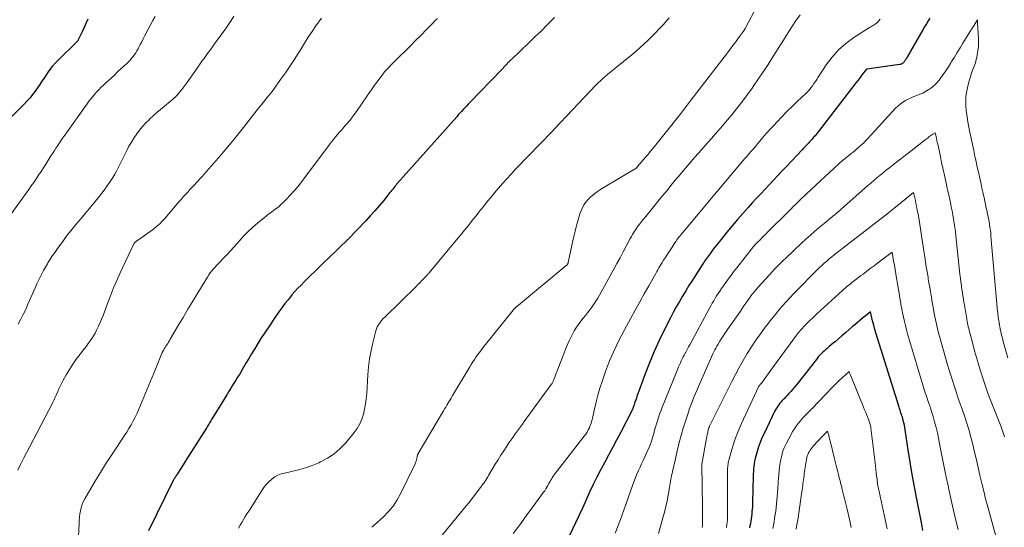
# Model space of a CAD drawing. Units: feet. Extents: x 1945000 to 1950007, y 520000 to 525000.
# Drawn here: x 1945234 to 1945443, y 521022 to 521129 of the extents above; entities that cross this region are included whole.
import ezdxf

# ---------------------------------------------------------------- set-up
doc = ezdxf.new("R2010")
doc.units = ezdxf.units.FT
doc.header["$LTSCALE"] = 100
doc.header["$MEASUREMENT"] = 0
doc.layers.add('CONTOUR INDEX', color=32, linetype='Continuous', lineweight=25)
doc.layers.add('CONTOUR INTERMEDIATE', color=40, linetype='Continuous', lineweight=15)

msp = doc.modelspace()

# ---------------------------------------------------------------- linework, layer by layer
at = {"layer": 'CONTOUR INDEX', "flags": 128}
for points, elevation in [([(1945248.6, 521129.47), (1945248.18, 521128.52), (1945247.75, 521127.59), (1945247.3, 521126.65), (1945246.48, 521124.98), (1945246.43, 521124.89), (1945246.38, 521124.81), (1945246.32, 521124.73), (1945246.26, 521124.65), (1945246.19, 521124.58), (1945246.13, 521124.5), (1945246.06, 521124.43), (1945245.98, 521124.36), (1945242.59, 521121.1), (1945241.78, 521120.27), (1945241.02, 521119.41), (1945240.32, 521118.5), (1945239.66, 521117.55), (1945239.3, 521117), (1945238.85, 521116.31), (1945238.38, 521115.61), (1945237.91, 521114.93), (1945237.42, 521114.24), (1945237.39, 521114.2), (1945236.87, 521113.51), (1945236.33, 521112.84), (1945235.76, 521112.2), (1945235.17, 521111.57), (1945232.31, 521108.7)], 940), ([(1945347.38, 521129.84), (1945345.96, 521128.35), (1945344.5, 521126.89), (1945343.33, 521125.77), (1945342.42, 521124.9), (1945341.52, 521124.03), (1945340.61, 521123.17), (1945339.71, 521122.3), (1945338.81, 521121.43), (1945337.91, 521120.55), (1945337.03, 521119.66), (1945336.16, 521118.76), (1945329.49, 521111.82), (1945329.13, 521111.45), (1945328.78, 521111.07), (1945328.42, 521110.7), (1945328.07, 521110.32), (1945327.73, 521109.94), (1945327.38, 521109.56), (1945327.03, 521109.18), (1945326.69, 521108.79), (1945314.19, 521094.75), (1945313.98, 521094.51), (1945313.77, 521094.26), (1945313.56, 521094.01), (1945313.36, 521093.76), (1945313.15, 521093.5), (1945312.95, 521093.25), (1945312.75, 521093), (1945312.55, 521092.74), (1945311.17, 521091.03), (1945310.27, 521089.93), (1945309.35, 521088.86), (1945308.39, 521087.8), (1945307.42, 521086.77), (1945303.75, 521082.97), (1945303.04, 521082.24), (1945302.32, 521081.52), (1945301.59, 521080.81), (1945300.85, 521080.1), (1945300.11, 521079.4), (1945299.37, 521078.7), (1945298.64, 521077.99), (1945297.91, 521077.28), (1945294.4, 521073.84), (1945293.73, 521073.17), (1945293.07, 521072.48), (1945292.43, 521071.77), (1945291.8, 521071.06), (1945291.66, 521070.88), (1945290.98, 521070.06), (1945290.31, 521069.23), (1945289.67, 521068.37), (1945289.05, 521067.51), (1945287.95, 521065.91), (1945287.02, 521064.56), (1945286.11, 521063.19), (1945285.23, 521061.81), (1945284.37, 521060.41), (1945283.86, 521059.59), (1945283.26, 521058.6), (1945282.66, 521057.61), (1945282.07, 521056.61), (1945281.47, 521055.62), (1945281.03, 521054.87), (1945280.66, 521054.25), (1945280.28, 521053.64), (1945279.91, 521053.02), (1945279.53, 521052.41), (1945279.15, 521051.79), (1945278.77, 521051.18), (1945278.39, 521050.56), (1945278.01, 521049.95), (1945274.91, 521044.91), (1945274.77, 521044.67), (1945274.63, 521044.44), (1945274.48, 521044.2), (1945274.34, 521043.97), (1945274.19, 521043.73), (1945274.05, 521043.5), (1945273.9, 521043.26), (1945273.75, 521043.03), (1945270.06, 521037.17), (1945269.62, 521036.48), (1945269.19, 521035.8), (1945268.76, 521035.11), (1945268.33, 521034.43), (1945267.55, 521033.18), (1945267.51, 521033.12), (1945267.47, 521033.06), (1945267.43, 521033), (1945267.39, 521032.93), (1945267.35, 521032.87), (1945267.31, 521032.81), (1945267.27, 521032.74), (1945267.22, 521032.68), (1945267.18, 521032.62), (1945267.12, 521032.53), (1945267.06, 521032.43), (1945266.99, 521032.34), (1945266.93, 521032.24), (1945266.92, 521032.23), (1945266.86, 521032.12), (1945266.79, 521032.02), (1945266.74, 521031.91), (1945266.68, 521031.8), (1945261.45, 521021.13)], 920), ([(1945426.9, 521129.71), (1945426.53, 521129.08), (1945426.16, 521128.45), (1945425.79, 521127.82), (1945425.42, 521127.19), (1945422.82, 521122.66), (1945422.7, 521122.45), (1945422.58, 521122.24), (1945422.46, 521122.03), (1945422.34, 521121.83), (1945422.3, 521121.77), (1945422.2, 521121.59), (1945422.09, 521121.42), (1945421.98, 521121.24), (1945421.87, 521121.06), (1945421.84, 521121.01), (1945421.74, 521120.86), (1945421.64, 521120.7), (1945421.54, 521120.56), (1945421.43, 521120.41), (1945421.38, 521120.35), (1945421.29, 521120.24), (1945421.19, 521120.15), (1945421.08, 521120.07), (1945420.96, 521120), (1945420.84, 521119.94), (1945420.71, 521119.9), (1945420.57, 521119.86), (1945420.44, 521119.84), (1945413.55, 521118.89), (1945413.49, 521118.85), (1945412.59, 521117.72), (1945412.14, 521117.14), (1945411.69, 521116.57), (1945411.25, 521116), (1945410.8, 521115.43), (1945403.01, 521105.33), (1945402.8, 521105.06), (1945402.58, 521104.79), (1945402.36, 521104.52), (1945402.13, 521104.26), (1945401.9, 521104), (1945401.67, 521103.74), (1945401.44, 521103.49), (1945401.2, 521103.24), (1945401.06, 521103.09), (1945400.75, 521102.77), (1945400.44, 521102.45), (1945400.14, 521102.13), (1945399.83, 521101.8), (1945396.55, 521098.29), (1945395.64, 521097.33), (1945394.73, 521096.36), (1945393.82, 521095.4), (1945392.91, 521094.43), (1945392, 521093.47), (1945391.1, 521092.5), (1945390.2, 521091.53), (1945389.3, 521090.56), (1945388.44, 521089.62), (1945387.29, 521088.34), (1945386.15, 521087.04), (1945385.03, 521085.72), (1945383.93, 521084.38), (1945382.68, 521082.83), (1945382.22, 521082.26), (1945381.77, 521081.68), (1945381.32, 521081.11), (1945380.88, 521080.53), (1945380.42, 521079.91), (1945380.21, 521079.64), (1945380, 521079.36), (1945379.8, 521079.08), (1945379.6, 521078.8), (1945379.4, 521078.52), (1945379.2, 521078.24), (1945379.01, 521077.95), (1945378.82, 521077.66), (1945377.31, 521075.32), (1945376.6, 521074.21), (1945375.89, 521073.08), (1945375.2, 521071.96), (1945374.52, 521070.82), (1945373.85, 521069.68), (1945373.2, 521068.53), (1945372.57, 521067.36), (1945371.95, 521066.19), (1945370.68, 521063.72), (1945369.56, 521061.42), (1945368.49, 521059.09), (1945367.51, 521056.72), (1945366.59, 521054.33), (1945364.87, 521049.57), (1945364.74, 521049.22), (1945364.62, 521048.87), (1945364.49, 521048.52), (1945364.37, 521048.17), (1945364.18, 521047.62), (1945364.16, 521047.55), (1945364.13, 521047.47), (1945364.11, 521047.4), (1945364.08, 521047.32), (1945364.06, 521047.24), (1945364.04, 521047.17), (1945364.01, 521047.09), (1945363.99, 521047.02), (1945363.97, 521046.96), (1945363.93, 521046.85), (1945363.89, 521046.75), (1945363.85, 521046.65), (1945363.8, 521046.55), (1945361.47, 521042.02), (1945360.63, 521040.43), (1945359.79, 521038.84), (1945358.93, 521037.26), (1945358.06, 521035.68), (1945358.04, 521035.66), (1945357.19, 521034.09), (1945356.37, 521032.51), (1945355.6, 521030.9), (1945354.85, 521029.28), (1945354.12, 521027.65), (1945353.38, 521026.03), (1945352.62, 521024.42), (1945351.85, 521022.81), (1945350.56, 521020.14)], 900), ([(1945425.44, 521021.22), (1945425.29, 521022.01), (1945425.13, 521022.8), (1945424.97, 521023.59), (1945424.12, 521027.85), (1945423.62, 521030.44), (1945423.14, 521033.05), (1945422.71, 521035.66), (1945422.31, 521038.27), (1945421.68, 521042.5), (1945421.6, 521043), (1945421.51, 521043.5), (1945421.4, 521044), (1945421.27, 521044.49), (1945421.18, 521044.85), (1945421.09, 521045.16), (1945421, 521045.47), (1945420.9, 521045.77), (1945420.79, 521046.08), (1945420.69, 521046.38), (1945420.58, 521046.68), (1945420.48, 521046.99), (1945420.39, 521047.29), (1945415.81, 521061.89), (1945415.53, 521062.81), (1945415.27, 521063.74), (1945415.02, 521064.68), (1945414.79, 521065.62), (1945414.34, 521067.5), (1945413.22, 521066.6), (1945412.66, 521066.14), (1945412.1, 521065.68), (1945411.55, 521065.22), (1945411, 521064.75), (1945410.55, 521064.37), (1945409.8, 521063.72), (1945409.04, 521063.07), (1945408.29, 521062.42), (1945407.53, 521061.78), (1945406.89, 521061.22), (1945406.45, 521060.85), (1945406.02, 521060.48), (1945405.59, 521060.12), (1945405.16, 521059.75), (1945404.86, 521059.5), (1945404.58, 521059.26), (1945404.3, 521059.01), (1945404.03, 521058.75), (1945403.77, 521058.48), (1945403.52, 521058.21), (1945403.27, 521057.93), (1945403.03, 521057.64), (1945402.8, 521057.35), (1945398.91, 521052.38), (1945398.56, 521051.93), (1945398.19, 521051.49), (1945397.82, 521051.05), (1945397.45, 521050.62), (1945397.31, 521050.46), (1945396.99, 521050.11), (1945396.68, 521049.77), (1945396.35, 521049.43), (1945396.03, 521049.1), (1945395.91, 521048.98), (1945395.64, 521048.7), (1945395.39, 521048.42), (1945395.14, 521048.12), (1945394.9, 521047.82), (1945394.68, 521047.51), (1945394.47, 521047.19), (1945394.28, 521046.86), (1945394.1, 521046.52), (1945391.78, 521041.74), (1945391.35, 521040.8), (1945390.95, 521039.84), (1945390.61, 521038.87), (1945390.3, 521037.88), (1945390.02, 521036.92), (1945389.89, 521036.4), (1945389.77, 521035.87), (1945389.68, 521035.33), (1945389.61, 521034.8), (1945389.56, 521034.25), (1945389.52, 521033.71), (1945389.49, 521033.17), (1945389.48, 521032.63), (1945389.35, 521027.26), (1945389.34, 521026.74), (1945389.31, 521026.23), (1945389.28, 521025.71), (1945389.23, 521025.2), (1945389.23, 521025.17), (1945389.18, 521024.67), (1945389.12, 521024.17), (1945389.05, 521023.67), (1945388.98, 521023.18), (1945388.96, 521023.11), (1945388.89, 521022.65), (1945388.81, 521022.18), (1945388.73, 521021.72)], 880)]:
    msp.add_lwpolyline(points, dxfattribs=dict(at, elevation=elevation))
at = {"layer": 'CONTOUR INTERMEDIATE', "flags": 128}
for points, elevation in [([(1945390.16, 521132.02), (1945388.03, 521127.92), (1945387.97, 521127.81), (1945387.91, 521127.7), (1945387.85, 521127.59), (1945387.79, 521127.49), (1945387.72, 521127.38), (1945387.69, 521127.33), (1945387.66, 521127.28), (1945387.62, 521127.22), (1945387.59, 521127.17), (1945387.56, 521127.12), (1945387.52, 521127.06), (1945387.48, 521127.01), (1945387.45, 521126.96), (1945386.37, 521125.48), (1945385.79, 521124.69), (1945385.21, 521123.9), (1945384.62, 521123.12), (1945384.02, 521122.34), (1945376.35, 521112.38), (1945376.13, 521112.1), (1945375.92, 521111.82), (1945375.7, 521111.54), (1945375.49, 521111.26), (1945375.28, 521110.97), (1945375.07, 521110.69), (1945374.85, 521110.41), (1945374.64, 521110.12), (1945374.6, 521110.07), (1945374.37, 521109.76), (1945374.14, 521109.46), (1945373.9, 521109.15), (1945373.66, 521108.85), (1945368.27, 521102.14), (1945367.7, 521101.45), (1945367.14, 521100.76), (1945366.56, 521100.07), (1945365.99, 521099.39), (1945364.94, 521098.17), (1945364.88, 521098.1), (1945364.82, 521098.03), (1945364.75, 521097.97), (1945364.68, 521097.91), (1945364.61, 521097.85), (1945364.54, 521097.79), (1945364.46, 521097.74), (1945364.38, 521097.69), (1945357.74, 521093.77), (1945357.12, 521093.38), (1945356.52, 521092.97), (1945355.93, 521092.53), (1945355.36, 521092.07), (1945355.06, 521091.81), (1945354.67, 521091.45), (1945354.31, 521091.06), (1945353.98, 521090.64), (1945353.68, 521090.19), (1945353.42, 521089.72), (1945353.18, 521089.24), (1945352.98, 521088.75), (1945352.8, 521088.24), (1945352.41, 521086.94), (1945352.07, 521085.77), (1945351.75, 521084.6), (1945351.47, 521083.41), (1945351.2, 521082.22), (1945350.31, 521077.92), (1945350.28, 521077.83), (1945350.25, 521077.73), (1945350.2, 521077.64), (1945350.15, 521077.56), (1945350.09, 521077.47), (1945350.03, 521077.4), (1945349.96, 521077.33), (1945349.89, 521077.27), (1945339.36, 521068.57), (1945339.31, 521068.53), (1945339.25, 521068.48), (1945339.2, 521068.43), (1945339.15, 521068.38), (1945339.1, 521068.33), (1945339.06, 521068.28), (1945339.01, 521068.23), (1945338.97, 521068.18), (1945332.24, 521059.84), (1945331.86, 521059.36), (1945331.49, 521058.88), (1945331.13, 521058.39), (1945330.78, 521057.89), (1945330.44, 521057.38), (1945330.1, 521056.87), (1945329.78, 521056.36), (1945329.46, 521055.84), (1945325.74, 521049.62), (1945325.51, 521049.23), (1945325.28, 521048.85), (1945325.05, 521048.46), (1945324.82, 521048.08), (1945324.59, 521047.7), (1945324.36, 521047.31), (1945324.13, 521046.93), (1945323.9, 521046.54), (1945318.55, 521037.48), (1945318.51, 521037.41), (1945318.47, 521037.33), (1945318.44, 521037.26), (1945318.41, 521037.18), (1945318.38, 521037.1), (1945318.36, 521037.01), (1945318.34, 521036.93), (1945318.32, 521036.85), (1945318.25, 521036.43), (1945318.18, 521036.14), (1945318.11, 521035.86), (1945318, 521035.58), (1945317.89, 521035.31), (1945314.86, 521029.06), (1945314.09, 521027.67), (1945313.22, 521026.35), (1945312.21, 521025.14), (1945311.1, 521024), (1945309.86, 521022.86), (1945309.3, 521022.36), (1945308.72, 521021.86)], 912), ([(1945262.84, 521130.06), (1945262.32, 521129.16), (1945261.82, 521128.24), (1945261.33, 521127.32), (1945260.6, 521125.89), (1945260.3, 521125.29), (1945259.99, 521124.7), (1945259.69, 521124.11), (1945259.38, 521123.52), (1945259.22, 521123.2), (1945258.98, 521122.78), (1945258.73, 521122.36), (1945258.45, 521121.95), (1945258.16, 521121.56), (1945257.85, 521121.18), (1945257.53, 521120.81), (1945257.19, 521120.46), (1945256.84, 521120.11), (1945255.58, 521118.93), (1945254.89, 521118.28), (1945254.19, 521117.63), (1945253.49, 521116.99), (1945252.79, 521116.35), (1945252.52, 521116.1), (1945251.95, 521115.58), (1945251.4, 521115.04), (1945250.87, 521114.49), (1945250.34, 521113.93), (1945249.83, 521113.35), (1945249.34, 521112.76), (1945248.86, 521112.16), (1945248.41, 521111.54), (1945243.67, 521104.88), (1945243.29, 521104.34), (1945242.92, 521103.81), (1945242.56, 521103.27), (1945242.19, 521102.73), (1945241.83, 521102.18), (1945241.48, 521101.63), (1945241.13, 521101.09), (1945240.77, 521100.54), (1945239.65, 521098.77), (1945239.16, 521098), (1945238.66, 521097.22), (1945238.15, 521096.45), (1945237.64, 521095.68), (1945237.12, 521094.91), (1945236.6, 521094.15), (1945236.07, 521093.4), (1945235.53, 521092.65), (1945230.92, 521086.3)], 936), ([(1945298.04, 521129.69), (1945296.88, 521128.03), (1945296.06, 521126.84), (1945295.26, 521125.63), (1945294.48, 521124.41), (1945293.72, 521123.18), (1945293.35, 521122.57), (1945292.41, 521121.06), (1945291.45, 521119.57), (1945290.44, 521118.11), (1945289.41, 521116.66), (1945288.27, 521115.1), (1945287.79, 521114.45), (1945287.3, 521113.81), (1945286.79, 521113.17), (1945286.28, 521112.54), (1945285.77, 521111.92), (1945285.26, 521111.29), (1945284.75, 521110.65), (1945284.25, 521110.01), (1945281.52, 521106.5), (1945280.42, 521105.1), (1945279.31, 521103.73), (1945278.18, 521102.36), (1945277.04, 521101.01), (1945276.69, 521100.61), (1945275.7, 521099.47), (1945274.71, 521098.34), (1945273.7, 521097.22), (1945272.69, 521096.1), (1945271.6, 521094.9), (1945271.13, 521094.39), (1945270.66, 521093.88), (1945270.19, 521093.37), (1945269.72, 521092.86), (1945269.25, 521092.34), (1945268.78, 521091.82), (1945268.33, 521091.3), (1945267.88, 521090.77), (1945266.74, 521089.41), (1945266.17, 521088.74), (1945265.59, 521088.07), (1945265.01, 521087.42), (1945264.41, 521086.77), (1945263.8, 521086.14), (1945263.15, 521085.55), (1945262.48, 521085), (1945261.77, 521084.47), (1945258.88, 521082.45), (1945258.81, 521082.4), (1945258.74, 521082.34), (1945258.67, 521082.28), (1945258.6, 521082.22), (1945258.54, 521082.16), (1945258.46, 521082.07), (1945258.38, 521081.97), (1945258.31, 521081.86), (1945258.25, 521081.74), (1945255.45, 521075.77), (1945254.72, 521074.16), (1945254.02, 521072.55), (1945253.36, 521070.91), (1945252.73, 521069.27), (1945252.08, 521067.5), (1945251.79, 521066.73), (1945251.49, 521065.97), (1945251.17, 521065.22), (1945250.84, 521064.47), (1945250.72, 521064.19), (1945250.43, 521063.59), (1945250.12, 521063), (1945249.79, 521062.43), (1945249.43, 521061.87), (1945249.06, 521061.33), (1945248.67, 521060.79), (1945248.28, 521060.25), (1945247.87, 521059.73), (1945246.93, 521058.54), (1945246.13, 521057.48), (1945245.37, 521056.39), (1945244.66, 521055.26), (1945243.98, 521054.12), (1945243.3, 521052.9), (1945243, 521052.34), (1945242.71, 521051.77), (1945242.45, 521051.19), (1945242.2, 521050.61), (1945241.95, 521050.02), (1945241.69, 521049.44), (1945241.41, 521048.86), (1945241.13, 521048.29), (1945236.22, 521038.86), (1945235.59, 521037.64), (1945234.96, 521036.42), (1945234.34, 521035.19), (1945233.73, 521033.97)], 928), ([(1945279.51, 521130.07), (1945278.94, 521129.21), (1945278.36, 521128.36), (1945277.77, 521127.52), (1945275.42, 521124.22), (1945274.98, 521123.61), (1945274.54, 521122.99), (1945274.09, 521122.39), (1945273.64, 521121.78), (1945273.19, 521121.17), (1945272.74, 521120.56), (1945272.3, 521119.94), (1945271.87, 521119.33), (1945269.73, 521116.26), (1945269.31, 521115.68), (1945268.89, 521115.11), (1945268.45, 521114.56), (1945268, 521114.01), (1945267.53, 521113.47), (1945267.05, 521112.96), (1945266.53, 521112.48), (1945265.99, 521112.02), (1945264.78, 521111.02), (1945263.97, 521110.35), (1945263.18, 521109.67), (1945262.4, 521108.97), (1945261.63, 521108.26), (1945261.6, 521108.24), (1945260.88, 521107.51), (1945260.18, 521106.76), (1945259.54, 521105.97), (1945258.92, 521105.15), (1945258.34, 521104.3), (1945257.79, 521103.44), (1945257.29, 521102.54), (1945256.81, 521101.64), (1945256.4, 521100.82), (1945256.05, 521100.11), (1945255.7, 521099.41), (1945255.36, 521098.7), (1945255.01, 521097.99), (1945254.65, 521097.29), (1945254.27, 521096.61), (1945253.86, 521095.94), (1945253.43, 521095.28), (1945252.53, 521093.98), (1945252.04, 521093.29), (1945251.54, 521092.62), (1945251.02, 521091.95), (1945250.5, 521091.29), (1945250.41, 521091.18), (1945249.92, 521090.58), (1945249.42, 521089.99), (1945248.93, 521089.4), (1945248.42, 521088.81), (1945247.92, 521088.22), (1945247.42, 521087.63), (1945246.92, 521087.04), (1945246.43, 521086.45), (1945245.77, 521085.66), (1945244.96, 521084.65), (1945244.16, 521083.64), (1945243.39, 521082.61), (1945242.63, 521081.57), (1945242.15, 521080.9), (1945241.63, 521080.15), (1945241.12, 521079.39), (1945240.62, 521078.62), (1945240.13, 521077.85), (1945240, 521077.65), (1945239.6, 521076.96), (1945239.2, 521076.27), (1945238.83, 521075.56), (1945238.48, 521074.85), (1945238.13, 521074.13), (1945237.8, 521073.41), (1945237.47, 521072.68), (1945237.15, 521071.95), (1945235.89, 521069.08), (1945235.41, 521068.01), (1945234.91, 521066.96), (1945234.39, 521065.91), (1945233.85, 521064.88)], 932), ([(1945322.61, 521129.64), (1945322.15, 521129.16), (1945321.69, 521128.69), (1945321.23, 521128.22), (1945320.77, 521127.74), (1945320.31, 521127.27), (1945319.08, 521126.02), (1945318, 521124.93), (1945316.92, 521123.84), (1945315.83, 521122.75), (1945314.74, 521121.67), (1945312.69, 521119.64), (1945312.39, 521119.33), (1945312.09, 521119.02), (1945311.79, 521118.69), (1945311.5, 521118.37), (1945311.22, 521118.03), (1945310.95, 521117.7), (1945310.68, 521117.35), (1945310.42, 521117), (1945309.85, 521116.21), (1945309.31, 521115.46), (1945308.78, 521114.71), (1945308.25, 521113.95), (1945307.72, 521113.2), (1945305.46, 521109.94), (1945304.97, 521109.26), (1945304.48, 521108.6), (1945303.96, 521107.95), (1945303.43, 521107.31), (1945303.23, 521107.08), (1945302.78, 521106.57), (1945302.34, 521106.05), (1945301.9, 521105.54), (1945301.45, 521105.03), (1945301.01, 521104.52), (1945300.58, 521104), (1945300.16, 521103.47), (1945299.75, 521102.93), (1945293.66, 521094.8), (1945292.95, 521093.89), (1945292.22, 521093.01), (1945291.45, 521092.17), (1945290.66, 521091.34), (1945289.94, 521090.63), (1945289.47, 521090.19), (1945288.99, 521089.76), (1945288.48, 521089.37), (1945287.96, 521088.99), (1945287.44, 521088.61), (1945286.91, 521088.23), (1945286.4, 521087.83), (1945285.9, 521087.43), (1945284.56, 521086.32), (1945283.52, 521085.41), (1945282.52, 521084.47), (1945281.56, 521083.48), (1945280.64, 521082.46), (1945280.23, 521081.98), (1945279.53, 521081.18), (1945278.81, 521080.38), (1945278.08, 521079.61), (1945277.34, 521078.84), (1945276.46, 521077.94), (1945276.15, 521077.63), (1945275.85, 521077.31), (1945275.55, 521076.98), (1945275.25, 521076.65), (1945275.14, 521076.53), (1945274.81, 521076.14), (1945274.49, 521075.73), (1945274.19, 521075.3), (1945273.91, 521074.86), (1945271.86, 521071.5), (1945270.81, 521069.77), (1945269.77, 521068.05), (1945268.74, 521066.31), (1945267.72, 521064.57), (1945266.04, 521061.68), (1945265.86, 521061.39), (1945265.68, 521061.09), (1945265.5, 521060.8), (1945265.31, 521060.51), (1945265.12, 521060.22), (1945264.94, 521059.92), (1945264.76, 521059.63), (1945264.59, 521059.33), (1945264.54, 521059.23), (1945264.35, 521058.88), (1945264.17, 521058.52), (1945264.01, 521058.16), (1945263.86, 521057.79), (1945263.74, 521057.47), (1945263.54, 521056.93), (1945263.33, 521056.4), (1945263.12, 521055.87), (1945262.9, 521055.35), (1945259.36, 521046.89), (1945258.99, 521046.04), (1945258.6, 521045.21), (1945258.18, 521044.4), (1945257.74, 521043.59), (1945257.28, 521042.79), (1945256.8, 521042.01), (1945256.3, 521041.23), (1945255.8, 521040.47), (1945254.54, 521038.62), (1945253.42, 521036.93), (1945252.31, 521035.22), (1945251.24, 521033.49), (1945250.19, 521031.75), (1945247.91, 521027.88), (1945247.6, 521027.28), (1945247.34, 521026.66), (1945247.14, 521026.02), (1945246.99, 521025.36), (1945246.89, 521024.68), (1945246.81, 521024), (1945246.75, 521023.32), (1945246.71, 521022.64), (1945246.42, 521015.95)], 924), ([(1945371.71, 521129.72), (1945370.41, 521128.3), (1945369.64, 521127.47), (1945368.85, 521126.64), (1945368.05, 521125.82), (1945367.24, 521125.02), (1945366.42, 521124.23), (1945365.58, 521123.46), (1945364.71, 521122.72), (1945363.83, 521121.99), (1945360.18, 521119.05), (1945359.66, 521118.63), (1945359.14, 521118.2), (1945358.63, 521117.77), (1945358.12, 521117.34), (1945357.61, 521116.89), (1945357.12, 521116.44), (1945356.65, 521115.97), (1945356.18, 521115.49), (1945347.47, 521106.29), (1945347.3, 521106.1), (1945347.13, 521105.92), (1945346.96, 521105.74), (1945346.79, 521105.56), (1945346.61, 521105.38), (1945346.44, 521105.2), (1945346.27, 521105.02), (1945346.1, 521104.84), (1945346.02, 521104.76), (1945345.81, 521104.54), (1945345.61, 521104.33), (1945345.4, 521104.11), (1945345.19, 521103.89), (1945340.94, 521099.51), (1945340.02, 521098.56), (1945339.1, 521097.6), (1945338.2, 521096.63), (1945337.3, 521095.66), (1945336.41, 521094.68), (1945335.54, 521093.68), (1945334.68, 521092.67), (1945333.84, 521091.65), (1945333.25, 521090.91), (1945332.43, 521089.89), (1945331.61, 521088.87), (1945330.79, 521087.85), (1945329.98, 521086.82), (1945329.16, 521085.8), (1945328.34, 521084.78), (1945327.51, 521083.76), (1945326.68, 521082.75), (1945320.85, 521075.75), (1945320.77, 521075.66), (1945320.69, 521075.57), (1945320.61, 521075.47), (1945320.53, 521075.38), (1945320.45, 521075.29), (1945320.37, 521075.2), (1945320.29, 521075.11), (1945320.21, 521075.02), (1945319.62, 521074.42), (1945319.24, 521074.03), (1945318.86, 521073.65), (1945318.48, 521073.26), (1945318.09, 521072.88), (1945311.44, 521066.39), (1945311.13, 521066.07), (1945310.84, 521065.74), (1945310.57, 521065.4), (1945310.31, 521065.04), (1945310.07, 521064.67), (1945309.87, 521064.29), (1945309.71, 521063.88), (1945309.58, 521063.47), (1945308.93, 521060.96), (1945308.55, 521059.27), (1945308.23, 521057.57), (1945308.01, 521055.85), (1945307.86, 521054.12), (1945307.64, 521050.22), (1945307.54, 521049.1), (1945307.41, 521048), (1945307.2, 521046.9), (1945306.96, 521045.81), (1945306.61, 521044.76), (1945306.18, 521043.75), (1945305.62, 521042.81), (1945304.98, 521041.92), (1945303.19, 521039.76), (1945302.02, 521038.53), (1945300.75, 521037.42), (1945299.34, 521036.51), (1945297.84, 521035.71), (1945297.47, 521035.55), (1945296.07, 521034.98), (1945294.64, 521034.47), (1945293.19, 521034.05), (1945291.71, 521033.69), (1945290.21, 521033.36), (1945289.5, 521033.16), (1945288.81, 521032.89), (1945288.18, 521032.52), (1945287.57, 521032.09), (1945287.01, 521031.59), (1945286.49, 521031.06), (1945286.02, 521030.48), (1945285.58, 521029.87), (1945282.66, 521025.31), (1945282.28, 521024.72), (1945281.9, 521024.12), (1945281.54, 521023.51), (1945281.18, 521022.91), (1945280.83, 521022.29), (1945280.48, 521021.68)], 916), ([(1945399.41, 521130.38), (1945398.48, 521129.03), (1945397.81, 521128.04), (1945397.16, 521127.05), (1945396.51, 521126.06), (1945395.88, 521125.05), (1945393.65, 521121.48), (1945392.63, 521119.89), (1945391.6, 521118.31), (1945390.55, 521116.75), (1945389.48, 521115.19), (1945389.25, 521114.87), (1945388.26, 521113.5), (1945387.26, 521112.14), (1945386.22, 521110.81), (1945385.17, 521109.49), (1945385, 521109.3), (1945384.01, 521108.1), (1945383, 521106.9), (1945381.98, 521105.72), (1945380.95, 521104.55), (1945380.77, 521104.34), (1945379.82, 521103.28), (1945378.88, 521102.21), (1945377.94, 521101.14), (1945377, 521100.08), (1945376.69, 521099.73), (1945375.91, 521098.83), (1945375.13, 521097.92), (1945374.36, 521097.01), (1945373.6, 521096.09), (1945373.33, 521095.77), (1945372.7, 521095.01), (1945372.08, 521094.25), (1945371.46, 521093.48), (1945370.84, 521092.71), (1945370.74, 521092.59), (1945370.17, 521091.88), (1945369.6, 521091.18), (1945369.02, 521090.47), (1945368.45, 521089.77), (1945367.87, 521089.07), (1945367.3, 521088.37), (1945366.73, 521087.67), (1945366.15, 521086.96), (1945365.51, 521086.16), (1945365.22, 521085.79), (1945364.94, 521085.42), (1945364.67, 521085.04), (1945364.41, 521084.65), (1945364.16, 521084.25), (1945363.92, 521083.85), (1945363.68, 521083.44), (1945363.46, 521083.03), (1945362.59, 521081.4), (1945361.94, 521080.17), (1945361.28, 521078.94), (1945360.61, 521077.72), (1945359.94, 521076.5), (1945356.93, 521071.02), (1945356.55, 521070.37), (1945356.16, 521069.73), (1945355.75, 521069.11), (1945355.32, 521068.5), (1945354.87, 521067.89), (1945354.42, 521067.3), (1945353.95, 521066.71), (1945353.48, 521066.12), (1945353.22, 521065.81), (1945352.64, 521065.05), (1945352.1, 521064.27), (1945351.6, 521063.46), (1945351.15, 521062.62), (1945351.06, 521062.45), (1945350.61, 521061.51), (1945350.17, 521060.56), (1945349.76, 521059.59), (1945349.37, 521058.62), (1945348.11, 521055.33), (1945347.95, 521054.92), (1945347.79, 521054.51), (1945347.63, 521054.1), (1945347.47, 521053.69), (1945347.27, 521053.16), (1945347.21, 521053.02), (1945347.15, 521052.88), (1945347.09, 521052.74), (1945347.02, 521052.6), (1945346.95, 521052.46), (1945346.88, 521052.33), (1945346.79, 521052.2), (1945346.71, 521052.07), (1945341.01, 521044.26), (1945340.6, 521043.7), (1945340.19, 521043.14), (1945339.77, 521042.58), (1945339.36, 521042.02), (1945338.95, 521041.46), (1945338.55, 521040.89), (1945338.15, 521040.32), (1945337.76, 521039.75), (1945337.28, 521039.03), (1945336.66, 521038.09), (1945336.05, 521037.14), (1945335.45, 521036.18), (1945334.87, 521035.21), (1945333.46, 521032.85), (1945333.26, 521032.52), (1945333.06, 521032.19), (1945332.85, 521031.86), (1945332.63, 521031.54), (1945332.41, 521031.22), (1945332.19, 521030.91), (1945331.96, 521030.59), (1945331.73, 521030.28), (1945331.06, 521029.39), (1945330.48, 521028.63), (1945329.9, 521027.88), (1945329.32, 521027.14), (1945328.72, 521026.41), (1945321.39, 521017.44)], 908), ([(1945416.41, 521129.5), (1945415.97, 521128.99), (1945415.78, 521128.79), (1945415.57, 521128.6), (1945415.34, 521128.44), (1945415.1, 521128.29), (1945414.85, 521128.16), (1945414.61, 521128.01), (1945414.37, 521127.87), (1945414.13, 521127.72), (1945410.78, 521125.56), (1945409.11, 521124.33), (1945407.56, 521122.97), (1945406.2, 521121.43), (1945404.96, 521119.77), (1945403.27, 521117.17), (1945402.97, 521116.72), (1945402.67, 521116.26), (1945402.36, 521115.81), (1945402.06, 521115.37), (1945401.73, 521114.93), (1945401.39, 521114.51), (1945401.03, 521114.12), (1945400.64, 521113.73), (1945398.83, 521112.03), (1945397.73, 521110.98), (1945396.64, 521109.91), (1945395.58, 521108.81), (1945394.53, 521107.7), (1945393.76, 521106.88), (1945393.11, 521106.17), (1945392.47, 521105.45), (1945391.84, 521104.73), (1945391.21, 521104), (1945390.84, 521103.57), (1945390.4, 521103.05), (1945389.96, 521102.53), (1945389.52, 521102.02), (1945389.08, 521101.5), (1945388.63, 521100.99), (1945388.19, 521100.47), (1945387.75, 521099.95), (1945387.31, 521099.44), (1945381.8, 521092.93), (1945381.75, 521092.86), (1945381.69, 521092.8), (1945381.63, 521092.73), (1945381.58, 521092.66), (1945381.52, 521092.59), (1945381.47, 521092.53), (1945381.41, 521092.46), (1945381.35, 521092.39), (1945374.58, 521084.32), (1945374.37, 521084.06), (1945374.16, 521083.8), (1945373.95, 521083.54), (1945373.75, 521083.28), (1945373.55, 521083.02), (1945373.35, 521082.75), (1945373.16, 521082.48), (1945372.98, 521082.2), (1945370.68, 521078.71), (1945370.44, 521078.33), (1945370.2, 521077.95), (1945369.97, 521077.57), (1945369.74, 521077.19), (1945369.52, 521076.8), (1945369.3, 521076.42), (1945369.08, 521076.03), (1945368.86, 521075.64), (1945367.37, 521073.01), (1945366.41, 521071.3), (1945365.46, 521069.59), (1945364.51, 521067.87), (1945363.57, 521066.15), (1945362.16, 521063.54), (1945361.6, 521062.49), (1945361.06, 521061.43), (1945360.54, 521060.36), (1945360.03, 521059.28), (1945359.55, 521058.19), (1945359.09, 521057.09), (1945358.66, 521055.98), (1945358.24, 521054.87), (1945357.51, 521052.77), (1945357.03, 521051.33), (1945356.59, 521049.87), (1945356.2, 521048.4), (1945355.86, 521046.91), (1945355.45, 521044.96), (1945355.32, 521044.44), (1945355.18, 521043.94), (1945354.99, 521043.45), (1945354.79, 521042.96), (1945354.55, 521042.49), (1945354.3, 521042.03), (1945354.01, 521041.59), (1945353.7, 521041.17), (1945347.53, 521033.23), (1945347.32, 521032.95), (1945347.12, 521032.66), (1945346.93, 521032.37), (1945346.75, 521032.08), (1945346.57, 521031.78), (1945346.4, 521031.48), (1945346.24, 521031.17), (1945346.07, 521030.87), (1945345.99, 521030.72), (1945345.78, 521030.35), (1945345.56, 521029.98), (1945345.33, 521029.62), (1945345.08, 521029.27), (1945342.82, 521026.19), (1945341.44, 521024.3), (1945340.06, 521022.41), (1945338.68, 521020.52)], 904), ([(1945443.4, 521057.73), (1945442.58, 521060.7), (1945442.46, 521061.17), (1945442.33, 521061.63), (1945442.22, 521062.11), (1945442.1, 521062.58), (1945441.94, 521063.28), (1945441.91, 521063.4), (1945441.88, 521063.52), (1945441.85, 521063.65), (1945441.82, 521063.77), (1945441.8, 521063.89), (1945441.77, 521064.01), (1945441.75, 521064.14), (1945441.72, 521064.26), (1945441.72, 521064.3), (1945441.69, 521064.44), (1945441.67, 521064.58), (1945441.64, 521064.73), (1945441.62, 521064.87), (1945441.61, 521064.93), (1945441.58, 521065.1), (1945441.55, 521065.27), (1945441.52, 521065.44), (1945441.49, 521065.61), (1945441.48, 521065.68), (1945441.45, 521065.89), (1945441.42, 521066.1), (1945441.39, 521066.3), (1945441.36, 521066.51), (1945441.35, 521066.58), (1945441.32, 521066.83), (1945441.29, 521067.07), (1945441.27, 521067.32), (1945441.24, 521067.57), (1945439.85, 521083.49), (1945439.79, 521084.12), (1945439.72, 521084.75), (1945439.63, 521085.38), (1945439.54, 521086.01), (1945439.44, 521086.63), (1945439.32, 521087.26), (1945439.2, 521087.88), (1945439.07, 521088.5), (1945439.02, 521088.73), (1945438.86, 521089.47), (1945438.69, 521090.21), (1945438.53, 521090.94), (1945438.37, 521091.68), (1945438.31, 521091.94), (1945438.12, 521092.81), (1945437.93, 521093.68), (1945437.74, 521094.55), (1945437.55, 521095.42), (1945437.48, 521095.77), (1945437.25, 521096.82), (1945437.02, 521097.86), (1945436.79, 521098.91), (1945436.56, 521099.95), (1945436.46, 521100.41), (1945436.19, 521101.69), (1945435.91, 521102.96), (1945435.65, 521104.24), (1945435.39, 521105.52), (1945435.04, 521107.27), (1945434.87, 521108.22), (1945434.73, 521109.18), (1945434.62, 521110.14), (1945434.53, 521111.1), (1945434.51, 521112.06), (1945434.54, 521113.02), (1945434.66, 521113.97), (1945434.84, 521114.92), (1945435.07, 521115.88), (1945435.27, 521116.62), (1945435.49, 521117.36), (1945435.74, 521118.08), (1945436.02, 521118.79), (1945436.29, 521119.5), (1945436.54, 521120.23), (1945436.74, 521120.96), (1945436.91, 521121.71), (1945436.95, 521121.93), (1945437.08, 521122.79), (1945437.17, 521123.65), (1945437.2, 521124.53), (1945437.18, 521125.4), (1945437.13, 521126.3), (1945437.1, 521126.81), (1945437.08, 521127.31), (1945437.05, 521127.82), (1945437.02, 521128.33), (1945436.97, 521129.34), (1945435.77, 521127.4), (1945435.72, 521127.32), (1945435.68, 521127.25), (1945435.63, 521127.18), (1945435.59, 521127.1), (1945435.54, 521127.03), (1945435.5, 521126.95), (1945435.45, 521126.88), (1945435.4, 521126.8), (1945433.91, 521124.36), (1945433.31, 521123.39), (1945432.71, 521122.41), (1945432.12, 521121.44), (1945431.52, 521120.47), (1945431.36, 521120.2), (1945430.83, 521119.37), (1945430.29, 521118.55), (1945429.72, 521117.74), (1945429.14, 521116.95), (1945428.85, 521116.57), (1945428.38, 521116), (1945427.86, 521115.47), (1945427.3, 521114.99), (1945426.7, 521114.55), (1945426.58, 521114.47), (1945426, 521114.13), (1945425.41, 521113.81), (1945424.79, 521113.55), (1945424.16, 521113.31), (1945424.14, 521113.31), (1945423.52, 521113.08), (1945422.91, 521112.83), (1945422.31, 521112.54), (1945421.72, 521112.23), (1945421.16, 521111.88), (1945420.63, 521111.49), (1945420.14, 521111.06), (1945419.66, 521110.59), (1945413.85, 521104.29), (1945413.41, 521103.83), (1945412.96, 521103.37), (1945412.5, 521102.92), (1945412.03, 521102.49), (1945411.85, 521102.33), (1945411.46, 521101.98), (1945411.06, 521101.64), (1945410.65, 521101.31), (1945410.24, 521100.99), (1945410.03, 521100.83), (1945409.72, 521100.59), (1945409.41, 521100.34), (1945409.11, 521100.1), (1945408.8, 521099.85), (1945408.5, 521099.6), (1945408.2, 521099.34), (1945407.91, 521099.08), (1945407.62, 521098.81), (1945400.81, 521092.5), (1945400.33, 521092.05), (1945399.86, 521091.6), (1945399.38, 521091.15), (1945398.91, 521090.69), (1945398.45, 521090.23), (1945397.98, 521089.77), (1945397.51, 521089.3), (1945397.05, 521088.84), (1945392.53, 521084.35), (1945392.14, 521083.95), (1945391.74, 521083.55), (1945391.34, 521083.16), (1945390.94, 521082.76), (1945390.35, 521082.18), (1945390.25, 521082.08), (1945390.14, 521081.97), (1945390.04, 521081.86), (1945389.94, 521081.76), (1945389.84, 521081.65), (1945389.75, 521081.53), (1945389.65, 521081.42), (1945389.56, 521081.31), (1945386.01, 521076.82), (1945385.32, 521075.93), (1945384.65, 521075.04), (1945383.99, 521074.14), (1945383.34, 521073.23), (1945382.75, 521072.4), (1945382.41, 521071.9), (1945382.07, 521071.39), (1945381.75, 521070.88), (1945381.43, 521070.36), (1945381.12, 521069.83), (1945380.81, 521069.31), (1945380.52, 521068.77), (1945380.22, 521068.24), (1945376.04, 521060.51), (1945375.81, 521060.08), (1945375.58, 521059.65), (1945375.35, 521059.22), (1945375.12, 521058.79), (1945375.09, 521058.75), (1945374.88, 521058.34), (1945374.67, 521057.93), (1945374.46, 521057.52), (1945374.26, 521057.11), (1945374.06, 521056.69), (1945373.87, 521056.27), (1945373.69, 521055.85), (1945373.51, 521055.42), (1945370.17, 521047.12), (1945369.92, 521046.45), (1945369.67, 521045.79), (1945369.44, 521045.11), (1945369.23, 521044.44), (1945369.02, 521043.76), (1945368.82, 521043.08), (1945368.61, 521042.4), (1945368.41, 521041.72), (1945368.23, 521041.1), (1945367.92, 521040.11), (1945367.58, 521039.14), (1945367.19, 521038.19), (1945366.77, 521037.25), (1945366.54, 521036.76), (1945366.2, 521036.03), (1945365.86, 521035.31), (1945365.52, 521034.59), (1945365.18, 521033.87), (1945364.85, 521033.14), (1945364.54, 521032.41), (1945364.25, 521031.66), (1945363.98, 521030.91), (1945362.46, 521026.49), (1945361.39, 521023.54), (1945360.27, 521020.61)], 896), ([(1945442.7, 521041), (1945442.35, 521042.08), (1945441.97, 521043.15), (1945441.58, 521044.21), (1945439.78, 521048.79), (1945439.21, 521050.27), (1945438.67, 521051.76), (1945438.17, 521053.26), (1945437.69, 521054.77), (1945437.63, 521054.95), (1945437.2, 521056.38), (1945436.78, 521057.81), (1945436.38, 521059.25), (1945435.99, 521060.69), (1945435.43, 521062.82), (1945435.33, 521063.2), (1945435.24, 521063.58), (1945435.14, 521063.96), (1945435.05, 521064.33), (1945434.97, 521064.71), (1945434.89, 521065.09), (1945434.81, 521065.47), (1945434.75, 521065.86), (1945434.73, 521065.98), (1945434.65, 521066.42), (1945434.57, 521066.86), (1945434.5, 521067.31), (1945434.42, 521067.75), (1945434.39, 521067.93), (1945434.3, 521068.46), (1945434.21, 521068.99), (1945434.12, 521069.52), (1945434.03, 521070.05), (1945434, 521070.27), (1945433.89, 521070.91), (1945433.79, 521071.55), (1945433.69, 521072.2), (1945433.6, 521072.84), (1945433.57, 521073.09), (1945433.47, 521073.85), (1945433.37, 521074.62), (1945433.28, 521075.39), (1945433.2, 521076.16), (1945432.42, 521083.59), (1945432.32, 521084.48), (1945432.21, 521085.36), (1945432.08, 521086.25), (1945431.94, 521087.13), (1945431.79, 521088.01), (1945431.63, 521088.89), (1945431.45, 521089.76), (1945431.27, 521090.64), (1945431.19, 521090.96), (1945430.97, 521091.99), (1945430.74, 521093.03), (1945430.51, 521094.06), (1945430.29, 521095.1), (1945430.21, 521095.47), (1945429.94, 521096.69), (1945429.67, 521097.91), (1945429.4, 521099.13), (1945429.14, 521100.35), (1945428.57, 521102.97), (1945428.48, 521103.37), (1945428.39, 521103.78), (1945428.3, 521104.19), (1945428.21, 521104.6), (1945428.03, 521105.41), (1945427.53, 521105.1), (1945427.32, 521104.97), (1945427.12, 521104.83), (1945426.92, 521104.68), (1945426.72, 521104.53), (1945426.52, 521104.37), (1945426.32, 521104.22), (1945426.13, 521104.06), (1945425.93, 521103.91), (1945423.23, 521101.79), (1945422.31, 521101.07), (1945421.4, 521100.36), (1945420.48, 521099.65), (1945419.56, 521098.95), (1945419.11, 521098.6), (1945418.42, 521098.07), (1945417.73, 521097.53), (1945417.05, 521096.98), (1945416.37, 521096.44), (1945415.7, 521095.88), (1945415.03, 521095.32), (1945414.37, 521094.75), (1945413.71, 521094.17), (1945408.21, 521089.3), (1945407.75, 521088.9), (1945407.29, 521088.5), (1945406.83, 521088.11), (1945406.36, 521087.72), (1945405.89, 521087.33), (1945405.43, 521086.95), (1945404.96, 521086.56), (1945404.49, 521086.17), (1945403.49, 521085.35), (1945402.53, 521084.54), (1945401.59, 521083.72), (1945400.65, 521082.88), (1945399.73, 521082.03), (1945396.31, 521078.81), (1945395.97, 521078.48), (1945395.63, 521078.15), (1945395.29, 521077.81), (1945394.95, 521077.47), (1945394.62, 521077.13), (1945394.29, 521076.78), (1945393.96, 521076.43), (1945393.64, 521076.08), (1945390.48, 521072.65), (1945390.23, 521072.37), (1945389.99, 521072.09), (1945389.75, 521071.81), (1945389.52, 521071.52), (1945389.29, 521071.23), (1945389.06, 521070.93), (1945388.85, 521070.63), (1945388.63, 521070.33), (1945388.29, 521069.84), (1945387.91, 521069.3), (1945387.53, 521068.75), (1945387.15, 521068.21), (1945386.77, 521067.66), (1945383.57, 521063.05), (1945383.17, 521062.46), (1945382.78, 521061.87), (1945382.41, 521061.26), (1945382.05, 521060.65), (1945381.8, 521060.21), (1945381.58, 521059.81), (1945381.36, 521059.41), (1945381.16, 521059), (1945380.97, 521058.59), (1945378.1, 521052.15), (1945377.53, 521050.84), (1945376.99, 521049.53), (1945376.47, 521048.2), (1945375.96, 521046.86), (1945375.91, 521046.7), (1945375.47, 521045.43), (1945375.05, 521044.16), (1945374.66, 521042.87), (1945374.3, 521041.58), (1945373.95, 521040.28), (1945373.63, 521038.97), (1945373.31, 521037.67), (1945373.01, 521036.36), (1945372.4, 521033.65), (1945372.31, 521033.23), (1945372.22, 521032.82), (1945372.14, 521032.4), (1945372.06, 521031.98), (1945371.98, 521031.56), (1945371.91, 521031.14), (1945371.83, 521030.72), (1945371.76, 521030.31), (1945371.49, 521028.7), (1945371.26, 521027.48), (1945371.01, 521026.27), (1945370.71, 521025.07), (1945370.38, 521023.87), (1945369.41, 521020.55)], 892), ([(1945442.45, 521014.27), (1945439.16, 521026.23), (1945438.72, 521027.87), (1945438.3, 521029.52), (1945437.9, 521031.17), (1945437.52, 521032.83), (1945437.5, 521032.93), (1945437.13, 521034.54), (1945436.77, 521036.15), (1945436.39, 521037.76), (1945436.02, 521039.37), (1945435.61, 521040.97), (1945435.17, 521042.55), (1945434.68, 521044.13), (1945434.15, 521045.69), (1945433.52, 521047.46), (1945433.14, 521048.56), (1945432.76, 521049.65), (1945432.39, 521050.75), (1945432.03, 521051.85), (1945431.67, 521052.96), (1945431.33, 521054.06), (1945430.99, 521055.17), (1945430.67, 521056.29), (1945428.94, 521062.37), (1945428.76, 521063), (1945428.6, 521063.63), (1945428.44, 521064.26), (1945428.28, 521064.9), (1945428.14, 521065.54), (1945428, 521066.17), (1945427.88, 521066.81), (1945427.76, 521067.46), (1945427.73, 521067.66), (1945427.6, 521068.4), (1945427.48, 521069.15), (1945427.35, 521069.89), (1945427.23, 521070.64), (1945427.18, 521070.93), (1945427.02, 521071.82), (1945426.87, 521072.71), (1945426.72, 521073.6), (1945426.57, 521074.49), (1945426.51, 521074.86), (1945426.33, 521075.94), (1945426.15, 521077.02), (1945425.98, 521078.09), (1945425.82, 521079.17), (1945425.64, 521080.38), (1945425.5, 521081.32), (1945425.36, 521082.25), (1945425.22, 521083.18), (1945425.09, 521084.11), (1945424.95, 521085.04), (1945424.8, 521085.97), (1945424.64, 521086.9), (1945424.47, 521087.83), (1945424.17, 521089.39), (1945424.06, 521089.96), (1945423.95, 521090.52), (1945423.83, 521091.08), (1945423.71, 521091.65), (1945423.46, 521092.77), (1945422.29, 521091.84), (1945422, 521091.61), (1945421.72, 521091.38), (1945421.44, 521091.16), (1945421.16, 521090.92), (1945420.88, 521090.69), (1945420.59, 521090.46), (1945420.31, 521090.23), (1945420.03, 521090.01), (1945418.12, 521088.49), (1945416.89, 521087.5), (1945415.65, 521086.52), (1945414.4, 521085.55), (1945413.15, 521084.58), (1945406.67, 521079.56), (1945406.13, 521079.13), (1945405.59, 521078.69), (1945405.06, 521078.25), (1945404.54, 521077.79), (1945404.02, 521077.33), (1945403.52, 521076.85), (1945403.02, 521076.37), (1945402.53, 521075.88), (1945398.88, 521072.17), (1945398.05, 521071.32), (1945397.24, 521070.46), (1945396.44, 521069.58), (1945395.65, 521068.7), (1945394.87, 521067.8), (1945394.12, 521066.89), (1945393.38, 521065.96), (1945392.65, 521065.02), (1945392.05, 521064.22), (1945391.05, 521062.86), (1945390.08, 521061.49), (1945389.15, 521060.08), (1945388.24, 521058.66), (1945387.36, 521057.19), (1945386.51, 521055.73), (1945385.71, 521054.23), (1945384.94, 521052.73), (1945380.25, 521043.26), (1945380.21, 521043.18), (1945380.17, 521043.11), (1945380.14, 521043.03), (1945380.1, 521042.95), (1945380.05, 521042.82), (1945380.04, 521042.8), (1945380.03, 521042.79), (1945380.03, 521042.77), (1945380.02, 521042.76), (1945380, 521042.69), (1945380, 521042.67), (1945379.99, 521042.66), (1945379.99, 521042.64), (1945379.98, 521042.62), (1945379.85, 521041.89), (1945379.77, 521041.5), (1945379.7, 521041.12), (1945379.63, 521040.74), (1945379.56, 521040.35), (1945378.63, 521035.21), (1945378.62, 521035.11), (1945378.77, 521026.12), (1945378.78, 521025.47), (1945378.78, 521024.82), (1945378.78, 521024.17), (1945378.78, 521023.52), (1945378.78, 521022.61), (1945378.77, 521022.41), (1945378.75, 521022.22), (1945378.73, 521022.03), (1945378.7, 521021.85)], 888), ([(1945432.88, 521021.41), (1945432.36, 521023.6), (1945431.85, 521025.79), (1945431.36, 521027.99), (1945430.87, 521030.19), (1945430.83, 521030.39), (1945430.39, 521032.49), (1945429.95, 521034.6), (1945429.52, 521036.71), (1945429.11, 521038.82), (1945428.74, 521040.73), (1945428.5, 521041.89), (1945428.23, 521043.03), (1945427.92, 521044.17), (1945427.58, 521045.3), (1945427.32, 521046.15), (1945427.09, 521046.85), (1945426.87, 521047.56), (1945426.63, 521048.26), (1945426.4, 521048.96), (1945426.16, 521049.66), (1945425.93, 521050.36), (1945425.71, 521051.06), (1945425.5, 521051.77), (1945422.46, 521061.92), (1945422.2, 521062.8), (1945421.96, 521063.69), (1945421.73, 521064.57), (1945421.51, 521065.46), (1945421.31, 521066.36), (1945421.12, 521067.25), (1945420.95, 521068.15), (1945420.78, 521069.05), (1945420.74, 521069.34), (1945420.56, 521070.38), (1945420.38, 521071.43), (1945420.2, 521072.47), (1945420.03, 521073.52), (1945419.84, 521074.59), (1945419.69, 521075.51), (1945419.53, 521076.43), (1945419.38, 521077.35), (1945419.22, 521078.26), (1945418.9, 521080.13), (1945416.7, 521078.47), (1945415.89, 521077.86), (1945415.08, 521077.25), (1945414.28, 521076.64), (1945413.47, 521076.03), (1945412.76, 521075.49), (1945412.31, 521075.15), (1945411.86, 521074.81), (1945411.41, 521074.47), (1945410.96, 521074.13), (1945410.64, 521073.89), (1945410.36, 521073.67), (1945410.07, 521073.45), (1945409.78, 521073.22), (1945409.5, 521073), (1945409.22, 521072.76), (1945408.94, 521072.53), (1945408.67, 521072.29), (1945408.4, 521072.04), (1945404.53, 521068.51), (1945403.75, 521067.79), (1945402.97, 521067.05), (1945402.2, 521066.31), (1945401.43, 521065.57), (1945400.36, 521064.52), (1945400.14, 521064.29), (1945399.91, 521064.06), (1945399.7, 521063.82), (1945399.48, 521063.58), (1945399.28, 521063.33), (1945399.07, 521063.08), (1945398.88, 521062.82), (1945398.68, 521062.57), (1945394.58, 521056.95), (1945394.02, 521056.18), (1945393.46, 521055.42), (1945392.9, 521054.65), (1945392.34, 521053.89), (1945391.32, 521052.49), (1945391.27, 521052.43), (1945391.22, 521052.36), (1945391.16, 521052.29), (1945391.11, 521052.23), (1945391.09, 521052.21), (1945391.04, 521052.15), (1945391, 521052.1), (1945390.95, 521052.05), (1945390.9, 521052), (1945390.88, 521051.98), (1945390.84, 521051.94), (1945390.8, 521051.9), (1945390.77, 521051.85), (1945390.73, 521051.81), (1945390.7, 521051.76), (1945390.67, 521051.71), (1945390.64, 521051.66), (1945390.62, 521051.61), (1945387.02, 521043.83), (1945386.44, 521042.49), (1945385.9, 521041.13), (1945385.42, 521039.75), (1945384.98, 521038.35), (1945384.33, 521036.08), (1945384.26, 521035.8), (1945384.2, 521035.53), (1945384.16, 521035.25), (1945384.12, 521034.96), (1945384.1, 521034.68), (1945384.08, 521034.4), (1945384.07, 521034.11), (1945384.07, 521033.83), (1945384.08, 521024.56), (1945384.08, 521024.3), (1945384.07, 521024.05), (1945384.06, 521023.8), (1945384.04, 521023.55), (1945384.02, 521023.29), (1945383.99, 521023.04), (1945383.96, 521022.8), (1945383.92, 521022.55), (1945383.91, 521022.52), (1945383.88, 521022.29), (1945383.84, 521022.06), (1945383.8, 521021.83)], 884), ([(1945417.87, 521021.51), (1945416.14, 521029.41), (1945416.07, 521029.74), (1945416.01, 521030.07), (1945415.95, 521030.39), (1945415.89, 521030.72), (1945415.84, 521031.05), (1945415.79, 521031.38), (1945415.75, 521031.71), (1945415.71, 521032.04), (1945415.63, 521032.75), (1945415.56, 521033.43), (1945415.48, 521034.12), (1945415.39, 521034.8), (1945415.31, 521035.49), (1945414.4, 521042.89), (1945414.37, 521043.13), (1945414.32, 521043.37), (1945414.27, 521043.6), (1945414.22, 521043.83), (1945414.15, 521044.06), (1945414.08, 521044.29), (1945414, 521044.52), (1945413.91, 521044.74), (1945413.69, 521045.29), (1945413.48, 521045.78), (1945413.28, 521046.28), (1945413.08, 521046.77), (1945412.88, 521047.27), (1945410.16, 521053.96), (1945410.1, 521054.11), (1945410.03, 521054.26), (1945409.97, 521054.42), (1945409.91, 521054.57), (1945409.79, 521054.87), (1945409.71, 521054.8), (1945407.69, 521052.93), (1945407.29, 521052.55), (1945406.89, 521052.17), (1945406.51, 521051.78), (1945406.12, 521051.38), (1945405.75, 521050.98), (1945405.37, 521050.58), (1945404.99, 521050.17), (1945404.61, 521049.77), (1945403.57, 521048.68), (1945402.97, 521048.05), (1945402.37, 521047.43), (1945401.76, 521046.81), (1945401.15, 521046.19), (1945400.93, 521045.96), (1945400.44, 521045.46), (1945399.96, 521044.94), (1945399.5, 521044.41), (1945399.04, 521043.87), (1945398.62, 521043.31), (1945398.21, 521042.74), (1945397.84, 521042.14), (1945397.5, 521041.53), (1945396.52, 521039.66), (1945396.25, 521039.11), (1945396, 521038.56), (1945395.79, 521037.98), (1945395.61, 521037.4), (1945395.45, 521036.81), (1945395.32, 521036.21), (1945395.21, 521035.61), (1945395.12, 521035.01), (1945395.08, 521034.63), (1945394.99, 521033.83), (1945394.91, 521033.04), (1945394.85, 521032.24), (1945394.79, 521031.44), (1945394.71, 521029.98), (1945394.65, 521029.2), (1945394.59, 521028.42), (1945394.52, 521027.64), (1945394.44, 521026.86), (1945394.44, 521026.81), (1945394.35, 521026.05), (1945394.25, 521025.3), (1945394.15, 521024.55), (1945394.03, 521023.8), (1945394.01, 521023.71), (1945393.9, 521023.01), (1945393.78, 521022.31), (1945393.67, 521021.61)], 876), ([(1945410.25, 521021.79), (1945410.08, 521022.52), (1945409.92, 521023.25), (1945409.36, 521025.69), (1945409.23, 521026.25), (1945409.1, 521026.81), (1945408.97, 521027.37), (1945408.84, 521027.93), (1945408.7, 521028.48), (1945408.57, 521029.04), (1945408.43, 521029.6), (1945408.29, 521030.15), (1945408.23, 521030.37), (1945408.06, 521031.03), (1945407.89, 521031.7), (1945407.72, 521032.36), (1945407.55, 521033.03), (1945407.47, 521033.33), (1945407.27, 521034.15), (1945407.06, 521034.97), (1945406.86, 521035.79), (1945406.66, 521036.61), (1945405.85, 521039.89), (1945405.79, 521040.13), (1945405.73, 521040.38), (1945405.67, 521040.63), (1945405.61, 521040.87), (1945405.59, 521040.93), (1945405.54, 521041.15), (1945405.48, 521041.36), (1945405.42, 521041.57), (1945405.35, 521041.78), (1945405.21, 521042.2), (1945404.82, 521041.81), (1945404.66, 521041.65), (1945404.51, 521041.49), (1945404.35, 521041.32), (1945404.2, 521041.16), (1945402.22, 521039.01), (1945401.99, 521038.75), (1945401.77, 521038.47), (1945401.57, 521038.18), (1945401.38, 521037.89), (1945401.21, 521037.6), (1945401.13, 521037.44), (1945401.05, 521037.27), (1945400.98, 521037.1), (1945400.92, 521036.93), (1945400.87, 521036.75), (1945400.83, 521036.57), (1945400.79, 521036.38), (1945400.76, 521036.2), (1945400.31, 521033.23), (1945400.25, 521032.8), (1945400.19, 521032.37), (1945400.14, 521031.94), (1945400.08, 521031.51), (1945400.03, 521031.08), (1945399.98, 521030.64), (1945399.92, 521030.21), (1945399.86, 521029.78), (1945399.68, 521028.44), (1945399.54, 521027.43), (1945399.4, 521026.43), (1945399.24, 521025.43), (1945399.08, 521024.43), (1945399.06, 521024.3), (1945398.91, 521023.37), (1945398.76, 521022.43), (1945398.6, 521021.49)], 872)]:
    msp.add_lwpolyline(points, dxfattribs=dict(at, elevation=elevation))

doc.saveas('drawing.dxf')
